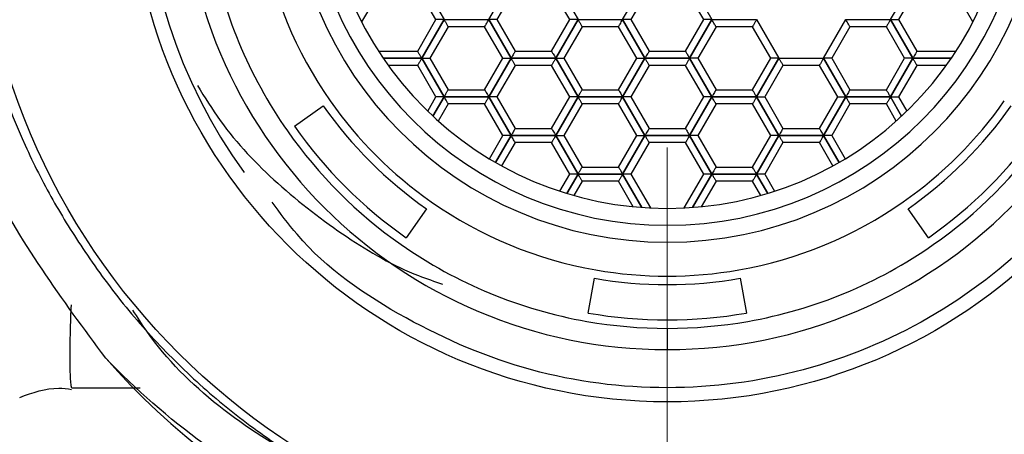
# Model space of a CAD drawing. Units: millimetres. Extents: x 5 to 205, y 5 to 292.
# Drawn here: x 145 to 150, y 62 to 64 of the extents above; entities that cross this region are included whole.
import ezdxf

# ---------------------------------------------------------------- set-up
doc = ezdxf.new("R2010")
doc.units = ezdxf.units.MM

# ---------------------------------------------------------------- blocks, each defined once
blk = doc.blocks.new('SW_CENTERMARKSYMBOL_1')
at = {"color": 0, "linetype": 'Continuous', "lineweight": 18}
blk.add_line((0, -1.6667), (0, -4.9067), dxfattribs=at)

msp = doc.modelspace()

# ---------------------------------------------------------------- linework, layer by layer
at = {"color": 7, "linetype": 'Continuous', "lineweight": 25}
for p, q in [((146.7066, 64.4188), (146.5913, 64.2191)), ((147.029, 64.2326), (146.9216, 64.4188)), ((146.9456, 64.4604), (147.0772, 64.2326)), ((147.3403, 64.2326), (147.4718, 64.4604)), ((147.4959, 64.4188), (147.3884, 64.2326)), ((147.8184, 64.2326), (147.7109, 64.4188)), ((147.7349, 64.4604), (147.8665, 64.2326)), ((148.1296, 64.2326), (148.2612, 64.4604)), ((148.2852, 64.4188), (148.1777, 64.2326)), ((148.6077, 64.2326), (148.5002, 64.4188)), ((148.5243, 64.4604), (148.6558, 64.2326)), ((149.7083, 64.2326), (149.8398, 64.4604)), ((149.8639, 64.4188), (149.7564, 64.2326)), ((150.1942, 64.2191), (150.0789, 64.4188)), ((146.9216, 64.0464), (147.029, 64.2326)), ((147.0772, 64.2326), (146.9456, 64.0047)), ((146.9456, 64.0047), (147.0772, 64.2326)), ((147.1012, 64.1909), (146.9937, 64.0047)), ((147.0772, 64.2326), (147.3403, 64.2326)), ((147.3162, 64.1909), (147.1012, 64.1909)), ((147.4237, 64.0047), (147.3162, 64.1909)), ((147.4718, 64.0047), (147.3403, 64.2326)), ((147.3403, 64.2326), (147.4718, 64.0047)), ((147.3884, 64.2326), (147.4959, 64.0464)), ((147.7109, 64.0464), (147.8184, 64.2326)), ((147.7349, 64.0047), (147.8665, 64.2326)), ((147.8665, 64.2326), (147.7349, 64.0047)), ((147.8905, 64.1909), (147.783, 64.0047)), ((147.8665, 64.2326), (148.1296, 64.2326)), ((148.1055, 64.1909), (147.8905, 64.1909)), ((148.213, 64.0047), (148.1055, 64.1909)), ((148.2612, 64.0047), (148.1296, 64.2326)), ((148.1296, 64.2326), (148.2612, 64.0047)), ((148.1777, 64.2326), (148.2852, 64.0464)), ((148.5002, 64.0464), (148.6077, 64.2326)), ((148.6558, 64.2326), (148.5243, 64.0047)), ((148.5243, 64.0047), (148.6558, 64.2326)), ((148.6799, 64.1909), (148.5724, 64.0047)), ((148.6558, 64.2326), (148.9189, 64.2326)), ((148.8949, 64.1909), (148.6799, 64.1909)), ((149.0024, 64.0047), (148.8949, 64.1909)), ((148.9189, 64.2326), (149.0505, 64.0047)), ((149.3136, 64.0047), (149.4452, 64.2326)), ((149.4692, 64.1909), (149.3617, 64.0047)), ((149.4452, 64.2326), (149.7083, 64.2326)), ((149.6842, 64.1909), (149.4692, 64.1909)), ((149.7917, 64.0047), (149.6842, 64.1909)), ((149.8398, 64.0047), (149.7083, 64.2326)), ((149.7083, 64.2326), (149.8398, 64.0047)), ((149.7564, 64.2326), (149.8639, 64.0464)), ((146.691, 64.0464), (146.9216, 64.0464)), ((147.4959, 64.0464), (147.7109, 64.0464)), ((148.2852, 64.0464), (148.5002, 64.0464)), ((149.8639, 64.0464), (150.0944, 64.0464)), ((146.9216, 63.963), (146.7477, 63.963)), ((147.029, 63.7768), (146.9216, 63.963)), ((147.0772, 63.7768), (146.9456, 64.0047)), ((146.9456, 64.0047), (147.0772, 63.7768)), ((146.9937, 64.0047), (147.1012, 63.8185)), ((147.3162, 63.8185), (147.4237, 64.0047)), ((147.3403, 63.7768), (147.4718, 64.0047)), ((147.4718, 64.0047), (147.3403, 63.7768)), ((147.4959, 63.963), (147.3884, 63.7768)), ((147.4718, 64.0047), (147.7349, 64.0047)), ((147.7349, 64.0047), (147.4718, 64.0047)), ((147.7109, 63.963), (147.4959, 63.963)), ((147.8184, 63.7768), (147.7109, 63.963)), ((147.8665, 63.7768), (147.7349, 64.0047)), ((147.7349, 64.0047), (147.8665, 63.7768)), ((147.783, 64.0047), (147.8905, 63.8185)), ((148.1055, 63.8185), (148.213, 64.0047)), ((148.2612, 64.0047), (148.1296, 63.7768)), ((148.1296, 63.7768), (148.2612, 64.0047)), ((148.2852, 63.963), (148.1777, 63.7768)), ((148.2612, 64.0047), (148.5243, 64.0047)), ((148.5243, 64.0047), (148.2612, 64.0047)), ((148.5002, 63.963), (148.2852, 63.963)), ((148.6077, 63.7768), (148.5002, 63.963)), ((148.6558, 63.7768), (148.5243, 64.0047)), ((148.5243, 64.0047), (148.6558, 63.7768)), ((148.5724, 64.0047), (148.6799, 63.8185)), ((148.8949, 63.8185), (149.0024, 64.0047)), ((149.0505, 64.0047), (148.9189, 63.7768)), ((148.9189, 63.7768), (149.0505, 64.0047)), ((149.0746, 63.963), (148.967, 63.7768)), ((149.0505, 64.0047), (149.3136, 64.0047)), ((149.2896, 63.963), (149.0746, 63.963)), ((149.397, 63.7768), (149.2896, 63.963)), ((149.3136, 64.0047), (149.4452, 63.7768)), ((149.4452, 63.7768), (149.3136, 64.0047)), ((149.3617, 64.0047), (149.4692, 63.8185)), ((149.6842, 63.8185), (149.7917, 64.0047)), ((149.8398, 64.0047), (149.7083, 63.7768)), ((149.7083, 63.7768), (149.8398, 64.0047)), ((149.8639, 63.963), (149.7564, 63.7768)), ((150.0377, 63.963), (149.8639, 63.963)), ((147.1012, 63.8185), (147.3162, 63.8185)), ((147.8905, 63.8185), (148.1055, 63.8185)), ((148.6799, 63.8185), (148.8949, 63.8185)), ((149.4692, 63.8185), (149.6842, 63.8185)), ((146.1947, 63.6049), (146.3653, 63.7244)), ((146.9805, 63.6927), (147.029, 63.7768)), ((147.1012, 63.7352), (147.043, 63.6344)), ((147.3403, 63.7768), (147.0772, 63.7768)), ((147.0772, 63.7768), (147.3403, 63.7768)), ((147.3162, 63.7352), (147.1012, 63.7352)), ((147.4237, 63.549), (147.3162, 63.7352)), ((147.3403, 63.7768), (147.4718, 63.549)), ((147.4718, 63.549), (147.3403, 63.7768)), ((147.3884, 63.7768), (147.4959, 63.5906)), ((147.7109, 63.5906), (147.8184, 63.7768)), ((147.8665, 63.7768), (147.7349, 63.549)), ((147.7349, 63.549), (147.8665, 63.7768)), ((147.8905, 63.7352), (147.783, 63.549)), ((148.1296, 63.7768), (147.8665, 63.7768)), ((147.8665, 63.7768), (148.1296, 63.7768)), ((148.1055, 63.7352), (147.8905, 63.7352)), ((148.213, 63.549), (148.1055, 63.7352)), ((148.1296, 63.7768), (148.2612, 63.549)), ((148.2612, 63.549), (148.1296, 63.7768)), ((148.1777, 63.7768), (148.2852, 63.5906)), ((148.5002, 63.5906), (148.6077, 63.7768)), ((148.5243, 63.549), (148.6558, 63.7768)), ((148.6558, 63.7768), (148.5243, 63.549)), ((148.6799, 63.7352), (148.5724, 63.549)), ((148.9189, 63.7768), (148.6558, 63.7768)), ((148.6558, 63.7768), (148.9189, 63.7768)), ((148.8949, 63.7352), (148.6799, 63.7352)), ((149.0024, 63.549), (148.8949, 63.7352)), ((149.0505, 63.549), (148.9189, 63.7768)), ((148.9189, 63.7768), (149.0505, 63.549)), ((148.967, 63.7768), (149.0746, 63.5906)), ((149.2896, 63.5906), (149.397, 63.7768)), ((149.3136, 63.549), (149.4452, 63.7768)), ((149.4452, 63.7768), (149.3136, 63.549)), ((149.4692, 63.7352), (149.3617, 63.549)), ((149.7083, 63.7768), (149.4452, 63.7768)), ((149.4452, 63.7768), (149.7083, 63.7768)), ((149.6842, 63.7352), (149.4692, 63.7352)), ((149.7424, 63.6344), (149.6842, 63.7352)), ((149.7564, 63.7768), (149.8049, 63.6927)), ((147.3443, 63.4115), (147.4237, 63.549)), ((147.7349, 63.549), (147.4718, 63.549)), ((147.4718, 63.549), (147.7349, 63.549)), ((147.4959, 63.5906), (147.7109, 63.5906)), ((147.8665, 63.3211), (147.7349, 63.549)), ((147.7349, 63.549), (147.8665, 63.3211)), ((147.783, 63.549), (147.8905, 63.3628)), ((148.1055, 63.3628), (148.213, 63.549)), ((148.2612, 63.549), (148.1296, 63.3211)), ((148.1296, 63.3211), (148.2612, 63.549)), ((148.5243, 63.549), (148.2612, 63.549)), ((148.2612, 63.549), (148.5243, 63.549)), ((148.2852, 63.5906), (148.5002, 63.5906)), ((148.6558, 63.3211), (148.5243, 63.549)), ((148.5243, 63.549), (148.6558, 63.3211)), ((148.5724, 63.549), (148.6799, 63.3628)), ((148.8949, 63.3628), (149.0024, 63.549)), ((149.0505, 63.549), (148.9189, 63.3211)), ((148.9189, 63.3211), (149.0505, 63.549)), ((149.3136, 63.549), (149.0505, 63.549)), ((149.0505, 63.549), (149.3136, 63.549)), ((149.0746, 63.5906), (149.2896, 63.5906)), ((149.3617, 63.549), (149.4411, 63.4115)), ((147.4959, 63.5073), (147.4165, 63.3698)), ((147.7109, 63.5073), (147.4959, 63.5073)), ((147.8184, 63.3211), (147.7109, 63.5073)), ((148.2852, 63.5073), (148.1777, 63.3211)), ((148.5002, 63.5073), (148.2852, 63.5073)), ((148.6077, 63.3211), (148.5002, 63.5073)), ((149.0746, 63.5073), (148.967, 63.3211)), ((149.2896, 63.5073), (149.0746, 63.5073)), ((149.3689, 63.3698), (149.2896, 63.5073)), ((147.7602, 63.2203), (147.8184, 63.3211)), ((148.1296, 63.3211), (147.8665, 63.3211)), ((147.8665, 63.3211), (148.1296, 63.3211)), ((147.8905, 63.3628), (148.1055, 63.3628)), ((148.1777, 63.3211), (148.293, 63.1215)), ((148.4924, 63.1215), (148.6077, 63.3211)), ((148.9189, 63.3211), (148.6558, 63.3211)), ((148.6558, 63.3211), (148.9189, 63.3211)), ((148.6799, 63.3628), (148.8949, 63.3628)), ((148.967, 63.3211), (149.0252, 63.2203)), ((147.8905, 63.2794), (147.842, 63.1953)), ((148.1055, 63.2794), (147.8905, 63.2794)), ((148.1924, 63.1289), (148.1055, 63.2794)), ((148.6799, 63.2794), (148.593, 63.1289)), ((148.8949, 63.2794), (148.6799, 63.2794)), ((148.9434, 63.1953), (148.8949, 63.2794)), ((146.9731, 63.1166), (146.8536, 62.946)), ((149.9318, 62.946), (149.8123, 63.1166)), ((147.9268, 62.5014), (147.9629, 62.7066)), ((148.8225, 62.7066), (148.8587, 62.5014)), ((144.8823, 62.0607), (145.2854, 62.0607))]:
    msp.add_line(p, q, dxfattribs=at)
at = {"color": 8, "linetype": 'Continuous', "lineweight": 25}
for p, q in [((146.7186, 64.0047), (146.9456, 64.0047)), ((146.9456, 64.0047), (146.7186, 64.0047)), ((150.0668, 64.0047), (149.8398, 64.0047)), ((149.8398, 64.0047), (150.0668, 64.0047)), ((147.0115, 63.6632), (147.0772, 63.7768)), ((147.0772, 63.7768), (147.0115, 63.6632)), ((149.7083, 63.7768), (149.7739, 63.6632)), ((149.7739, 63.6632), (149.7083, 63.7768)), ((147.3802, 63.3903), (147.4718, 63.549)), ((147.4718, 63.549), (147.3802, 63.3903)), ((149.3136, 63.549), (149.4052, 63.3903)), ((149.4052, 63.3903), (149.3136, 63.549)), ((147.8665, 63.3211), (147.8009, 63.2074)), ((147.8009, 63.2074), (147.8665, 63.3211)), ((148.2431, 63.1245), (148.1296, 63.3211)), ((148.1296, 63.3211), (148.2431, 63.1245)), ((148.6558, 63.3211), (148.5423, 63.1245)), ((148.5423, 63.1245), (148.6558, 63.3211)), ((148.9846, 63.2074), (148.9189, 63.3211)), ((148.9189, 63.3211), (148.9846, 63.2074)), ((148.3927, 62.4107), (148.3927, 62.2857))]:
    msp.add_line(p, q, dxfattribs=at)
at = {"color": 7, "linetype": 'Continuous', "lineweight": 25}
for radius in [4.0733, 3.1667]:
    msp.add_circle((148.3927, 65.144), radius, dxfattribs=at)
for radius, start, end in [(3.0833, 0, 216), (2.8583, 90, 270), (2.8583, 270, 90), (2.225, 180, 0), (2.125, 180, 0), (2.025, 180, 0), (2.425, 190, 215), (2.7333, 190, 215), (2.475, 215, 235), (2.425, 215, 235), (2.425, 305, 325), (2.475, 305, 325), (2.7333, 215, 235), (2.6833, 215, 235), (2.6833, 305, 325), (2.7333, 305, 325), (2.425, 235, 260), (2.425, 280, 305), (2.7333, 235, 260), (2.7333, 280, 305), (2.425, 260, 280), (2.475, 260, 280), (2.7333, 260, 280), (2.6833, 260, 280), (4.4067, 221.30924, 266.30924)]:
    msp.add_arc((148.3927, 65.144), radius, start, end, dxfattribs=at)
for points, knots in [([(145.0826, 62.2351), (144.8267, 62.5816), (144.3049, 63.2883), (143.9586, 64.5809), (143.9863, 65.9218), (144.4159, 67.1944), (145.2051, 68.2826), (146.2815, 69.0889), (147.5458, 69.5369), (148.89, 69.5898), (150.1876, 69.2429), (151.3231, 68.5241), (152.196, 67.5003), (152.7227, 66.2685), (152.8634, 64.9274), (152.5876, 63.6213), (152.0873, 62.604), (151.5932, 62.1643), (151.4329, 62.0217)], [0, 0, 0, 0, 0.062712, 0.127882, 0.191746, 0.25706, 0.321556, 0.385934, 0.451278, 0.515167, 0.580275, 0.645186, 0.709199, 0.774585, 0.838709, 0.903482, 0.96868, 1, 1, 1, 1]), ([(148.1091, 60.7465), (148.3491, 60.7338), (148.5887, 60.7407), (149.0662, 60.7939), (149.2996, 60.8396), (149.7562, 60.9679), (149.9796, 61.0506), (150.4149, 61.254), (150.6213, 61.3721), (151.0124, 61.6397), (151.1971, 61.7892), (151.5441, 62.1209), (151.7023, 62.2995), (151.9866, 62.6785), (152.1132, 62.8794), (152.2788, 63.1982), (152.3298, 63.3072), (152.4218, 63.527), (152.4631, 63.6383), (152.5731, 63.9764), (152.6279, 64.2073), (152.6816, 64.5622), (152.6946, 64.682), (152.7107, 64.9199), (152.7138, 65.0387), (152.7085, 65.3942), (152.6856, 65.6303), (152.6212, 65.983), (152.5946, 66.1006), (152.5323, 66.3311), (152.4965, 66.4445), (152.3754, 66.779), (152.2767, 66.9946), (152.1009, 67.3067), (152.0374, 67.4092), (151.9032, 67.6069), (151.8323, 67.7025), (151.6087, 67.9793), (151.4451, 68.1509), (151.1771, 68.3883), (151.0836, 68.4644), (150.8918, 68.6074), (150.7935, 68.6744), (150.4914, 68.8625), (150.2804, 68.9706), (149.9494, 69.1065), (149.836, 69.1475), (149.6078, 69.2194), (149.4928, 69.2503), (149.1455, 69.3284), (148.9106, 69.361), (148.5534, 69.3802), (148.4329, 69.3816), (148.1936, 69.3742), (148.0749, 69.3655), (147.7213, 69.3244), (147.489, 69.2774), (147.1457, 69.1771), (147.0316, 69.1384), (146.8084, 69.0518), (146.6993, 69.0041), (146.3794, 68.8477), (146.1759, 68.7261), (145.8854, 68.5172), (145.7907, 68.4428), (145.609, 68.287), (145.522, 68.2057), (145.2723, 67.9519), (145.121, 67.7694), (144.917, 67.4754), (144.8526, 67.3735), (144.7336, 67.1659), (144.6789, 67.0601), (144.5289, 66.7372), (144.4476, 66.5145), (144.3542, 66.1689), (144.3277, 66.0513), (144.2854, 65.8158), (144.2694, 65.6979), (144.2365, 65.3434), (144.2347, 65.1063), (144.263, 64.7492), (144.2777, 64.6294), (144.3172, 64.3936), (144.342, 64.2773), (144.4309, 63.9327), (144.5096, 63.7089), (144.6574, 63.3823), (144.7118, 63.2747), (144.8295, 63.0655), (144.8928, 62.9636), (144.9606, 62.8643)], [0, 0, 0, 0, 0.03125, 0.03125, 0.0625, 0.0625, 0.09375, 0.09375, 0.125, 0.125, 0.15625, 0.15625, 0.1875, 0.1875, 0.21875, 0.21875, 0.234375, 0.234375, 0.25, 0.25, 0.28125, 0.28125, 0.296875, 0.296875, 0.3125, 0.3125, 0.34375, 0.34375, 0.359375, 0.359375, 0.375, 0.375, 0.40625, 0.40625, 0.421875, 0.421875, 0.4375, 0.4375, 0.46875, 0.46875, 0.484375, 0.484375, 0.5, 0.5, 0.53125, 0.53125, 0.546875, 0.546875, 0.5625, 0.5625, 0.59375, 0.59375, 0.609375, 0.609375, 0.625, 0.625, 0.65625, 0.65625, 0.671875, 0.671875, 0.6875, 0.6875, 0.71875, 0.71875, 0.734375, 0.734375, 0.75, 0.75, 0.78125, 0.78125, 0.796875, 0.796875, 0.8125, 0.8125, 0.84375, 0.84375, 0.859375, 0.859375, 0.875, 0.875, 0.90625, 0.90625, 0.921875, 0.921875, 0.9375, 0.9375, 0.96875, 0.96875, 0.984375, 0.984375, 1, 1, 1, 1]), ([(151.476, 65.144), (151.4557, 64.8754), (151.4147, 64.3363), (151.0913, 63.585), (150.5982, 62.9382), (149.9527, 62.4435), (149.1997, 62.1315), (148.3932, 62.0255), (147.5836, 62.13), (146.8401, 62.4495), (146.3176, 62.8075), (146.1114, 63.0914), (146.0642, 63.1563)], [0, 0, 0, 0, 0.107332, 0.215404, 0.322116, 0.430337, 0.537256, 0.645031, 0.752806, 0.859725, 0.967946, 1, 1, 1, 1]), ([(147.0772, 64.2326), (147.0704, 64.2326), (147.0566, 64.2326), (147.0404, 64.2326), (147.0307, 64.2326), (147.0296, 64.2326), (147.029, 64.2326)], [0, 0, 0, 0, 0.287622, 0.585442, 0.804253, 1, 1, 1, 1]), ([(147.0772, 64.2326), (147.0805, 64.2267), (147.0874, 64.2148), (147.0955, 64.2007), (147.1004, 64.1923), (147.101, 64.1914), (147.1012, 64.1909)], [0, 0, 0, 0, 0.2876183, 0.5854377, 0.8042509, 1, 1, 1, 1]), ([(147.3162, 64.1909), (147.3164, 64.1912), (147.3168, 64.1919), (147.3199, 64.1974), (147.3252, 64.2064), (147.3322, 64.2187), (147.3376, 64.228), (147.3403, 64.2326)], [0, 0, 0, 0, 0.164412, 0.345808, 0.540902, 0.776287, 1, 1, 1, 1]), ([(147.3884, 64.2326), (147.388, 64.2326), (147.3872, 64.2326), (147.3809, 64.2326), (147.3705, 64.2326), (147.3563, 64.2326), (147.3455, 64.2326), (147.3403, 64.2326)], [0, 0, 0, 0, 0.1644118, 0.3458103, 0.5409035, 0.7762818, 1, 1, 1, 1]), ([(147.8665, 64.2326), (147.8597, 64.2326), (147.8459, 64.2326), (147.8297, 64.2326), (147.82, 64.2326), (147.8189, 64.2326), (147.8184, 64.2326)], [0, 0, 0, 0, 0.287616, 0.585438, 0.804251, 1, 1, 1, 1]), ([(147.8665, 64.2326), (147.8699, 64.2267), (147.8768, 64.2148), (147.8849, 64.2007), (147.8897, 64.1923), (147.8903, 64.1914), (147.8905, 64.1909)], [0, 0, 0, 0, 0.2876148, 0.5854388, 0.8042503, 1, 1, 1, 1]), ([(148.1055, 64.1909), (148.1057, 64.1912), (148.1061, 64.1919), (148.1093, 64.1974), (148.1145, 64.2064), (148.1216, 64.2187), (148.127, 64.228), (148.1296, 64.2326)], [0, 0, 0, 0, 0.1644111, 0.3458064, 0.5408989, 0.7762832, 1, 1, 1, 1]), ([(148.1777, 64.2326), (148.1773, 64.2326), (148.1766, 64.2326), (148.1703, 64.2326), (148.1598, 64.2326), (148.1457, 64.2326), (148.1349, 64.2326), (148.1296, 64.2326)], [0, 0, 0, 0, 0.1644124, 0.3458058, 0.5408979, 0.776283, 1, 1, 1, 1]), ([(148.6558, 64.2326), (148.6491, 64.2326), (148.6353, 64.2326), (148.6191, 64.2326), (148.6094, 64.2326), (148.6082, 64.2326), (148.6077, 64.2326)], [0, 0, 0, 0, 0.287609, 0.58544, 0.804248, 1, 1, 1, 1]), ([(148.6799, 64.1909), (148.6797, 64.1912), (148.6793, 64.1919), (148.6762, 64.1974), (148.6709, 64.2064), (148.6639, 64.2187), (148.6585, 64.228), (148.6558, 64.2326)], [0, 0, 0, 0, 0.164411, 0.345804, 0.5409, 0.776279, 1, 1, 1, 1]), ([(148.9189, 64.2326), (148.9156, 64.2267), (148.9087, 64.2148), (148.9006, 64.2007), (148.8957, 64.1923), (148.8951, 64.1914), (148.8949, 64.1909)], [0, 0, 0, 0, 0.287611, 0.585439, 0.804251, 1, 1, 1, 1]), ([(149.4692, 64.1909), (149.469, 64.1912), (149.4686, 64.1919), (149.4655, 64.1974), (149.4603, 64.2064), (149.4532, 64.2187), (149.4478, 64.228), (149.4452, 64.2326)], [0, 0, 0, 0, 0.164413, 0.345807, 0.540904, 0.776286, 1, 1, 1, 1]), ([(149.7083, 64.2326), (149.7049, 64.2267), (149.698, 64.2148), (149.6899, 64.2007), (149.685, 64.1923), (149.6845, 64.1914), (149.6842, 64.1909)], [0, 0, 0, 0, 0.2876178, 0.5854368, 0.8042521, 1, 1, 1, 1]), ([(149.7083, 64.2326), (149.715, 64.2326), (149.7288, 64.2326), (149.745, 64.2326), (149.7547, 64.2326), (149.7559, 64.2326), (149.7564, 64.2326)], [0, 0, 0, 0, 0.287621, 0.585447, 0.804252, 1, 1, 1, 1]), ([(146.9456, 64.0047), (146.9422, 64.0106), (146.9353, 64.0225), (146.9272, 64.0365), (146.9224, 64.045), (146.9218, 64.0459), (146.9216, 64.0464)], [0, 0, 0, 0, 0.287619, 0.585438, 0.804252, 1, 1, 1, 1]), ([(147.4959, 64.0464), (147.4957, 64.046), (147.4953, 64.0454), (147.4922, 64.0399), (147.4869, 64.0308), (147.4799, 64.0186), (147.4745, 64.0093), (147.4718, 64.0047)], [0, 0, 0, 0, 0.164412, 0.345808, 0.540902, 0.776287, 1, 1, 1, 1]), ([(147.7109, 64.0464), (147.7111, 64.046), (147.7115, 64.0454), (147.7146, 64.0399), (147.7198, 64.0308), (147.7269, 64.0186), (147.7323, 64.0093), (147.7349, 64.0047)], [0, 0, 0, 0, 0.164411, 0.345809, 0.540902, 0.776287, 1, 1, 1, 1]), ([(148.2852, 64.0464), (148.285, 64.046), (148.2846, 64.0454), (148.2815, 64.0399), (148.2763, 64.0308), (148.2692, 64.0186), (148.2638, 64.0093), (148.2612, 64.0047)], [0, 0, 0, 0, 0.1644111, 0.3458064, 0.5408989, 0.7762832, 1, 1, 1, 1]), ([(148.5002, 64.0464), (148.5004, 64.046), (148.5008, 64.0454), (148.5039, 64.0399), (148.5092, 64.0308), (148.5162, 64.0186), (148.5216, 64.0093), (148.5243, 64.0047)], [0, 0, 0, 0, 0.164411, 0.345809, 0.5409055, 0.7762868, 1, 1, 1, 1]), ([(149.8639, 64.0464), (149.8637, 64.046), (149.8633, 64.0454), (149.8602, 64.0399), (149.8549, 64.0308), (149.8479, 64.0186), (149.8425, 64.0093), (149.8398, 64.0047)], [0, 0, 0, 0, 0.164411, 0.345804, 0.5409, 0.776279, 1, 1, 1, 1]), ([(146.9456, 64.0047), (146.9422, 63.9988), (146.9353, 63.9869), (146.9272, 63.9729), (146.9224, 63.9645), (146.9218, 63.9635), (146.9216, 63.963)], [0, 0, 0, 0, 0.287619, 0.585438, 0.804252, 1, 1, 1, 1]), ([(146.9456, 64.0047), (146.9524, 64.0047), (146.9662, 64.0047), (146.9824, 64.0047), (146.9921, 64.0047), (146.9932, 64.0047), (146.9937, 64.0047)], [0, 0, 0, 0, 0.287622, 0.585442, 0.804253, 1, 1, 1, 1]), ([(147.4237, 64.0047), (147.4241, 64.0047), (147.4249, 64.0047), (147.4312, 64.0047), (147.4416, 64.0047), (147.4558, 64.0047), (147.4666, 64.0047), (147.4718, 64.0047)], [0, 0, 0, 0, 0.164412, 0.345811, 0.540904, 0.77629, 1, 1, 1, 1]), ([(147.4718, 64.0047), (147.4752, 63.9988), (147.4821, 63.9869), (147.4902, 63.9729), (147.4951, 63.9645), (147.4956, 63.9635), (147.4959, 63.963)], [0, 0, 0, 0, 0.287619, 0.585438, 0.804252, 1, 1, 1, 1]), ([(147.7349, 64.0047), (147.7316, 63.9988), (147.7247, 63.9869), (147.7166, 63.9729), (147.7117, 63.9645), (147.7111, 63.9635), (147.7109, 63.963)], [0, 0, 0, 0, 0.287619, 0.585438, 0.804252, 1, 1, 1, 1]), ([(147.7349, 64.0047), (147.7417, 64.0047), (147.7555, 64.0047), (147.7717, 64.0047), (147.7814, 64.0047), (147.7825, 64.0047), (147.783, 64.0047)], [0, 0, 0, 0, 0.287616, 0.585438, 0.804251, 1, 1, 1, 1]), ([(148.213, 64.0047), (148.2134, 64.0047), (148.2142, 64.0047), (148.2205, 64.0047), (148.231, 64.0047), (148.2451, 64.0047), (148.2559, 64.0047), (148.2612, 64.0047)], [0, 0, 0, 0, 0.1644124, 0.3458058, 0.5408979, 0.776283, 1, 1, 1, 1]), ([(148.2612, 64.0047), (148.2645, 63.9988), (148.2714, 63.9869), (148.2795, 63.9729), (148.2844, 63.9645), (148.285, 63.9635), (148.2852, 63.963)], [0, 0, 0, 0, 0.287619, 0.585438, 0.804252, 1, 1, 1, 1]), ([(148.5243, 64.0047), (148.5209, 63.9988), (148.514, 63.9869), (148.5059, 63.9729), (148.501, 63.9645), (148.5005, 63.9635), (148.5002, 63.963)], [0, 0, 0, 0, 0.287619, 0.58544, 0.804251, 1, 1, 1, 1]), ([(148.5724, 64.0047), (148.572, 64.0047), (148.5712, 64.0047), (148.5649, 64.0047), (148.5545, 64.0047), (148.5403, 64.0047), (148.5295, 64.0047), (148.5243, 64.0047)], [0, 0, 0, 0, 0.164411, 0.345803, 0.540893, 0.776276, 1, 1, 1, 1]), ([(149.0505, 64.0047), (149.0437, 64.0047), (149.0299, 64.0047), (149.0137, 64.0047), (149.004, 64.0047), (149.0029, 64.0047), (149.0024, 64.0047)], [0, 0, 0, 0, 0.287609, 0.58544, 0.804248, 1, 1, 1, 1]), ([(149.0505, 64.0047), (149.0539, 63.9988), (149.0608, 63.9869), (149.0689, 63.9729), (149.0737, 63.9645), (149.0743, 63.9635), (149.0746, 63.963)], [0, 0, 0, 0, 0.2876178, 0.5854368, 0.8042521, 1, 1, 1, 1]), ([(149.3136, 64.0047), (149.3102, 63.9988), (149.3033, 63.9869), (149.2952, 63.9729), (149.2904, 63.9645), (149.2898, 63.9635), (149.2896, 63.963)], [0, 0, 0, 0, 0.287611, 0.585439, 0.804251, 1, 1, 1, 1]), ([(149.3617, 64.0047), (149.3614, 64.0047), (149.3606, 64.0047), (149.3543, 64.0047), (149.3438, 64.0047), (149.3297, 64.0047), (149.3189, 64.0047), (149.3136, 64.0047)], [0, 0, 0, 0, 0.164414, 0.345809, 0.540903, 0.77629, 1, 1, 1, 1]), ([(149.8398, 64.0047), (149.8331, 64.0047), (149.8193, 64.0047), (149.8031, 64.0047), (149.7934, 64.0047), (149.7922, 64.0047), (149.7917, 64.0047)], [0, 0, 0, 0, 0.287621, 0.585447, 0.804252, 1, 1, 1, 1]), ([(149.8398, 64.0047), (149.8432, 63.9988), (149.8501, 63.9869), (149.8582, 63.9729), (149.8631, 63.9645), (149.8636, 63.9635), (149.8639, 63.963)], [0, 0, 0, 0, 0.2876171, 0.5854427, 0.8042526, 1, 1, 1, 1]), ([(147.0772, 63.7768), (147.0805, 63.7827), (147.0874, 63.7946), (147.0955, 63.8087), (147.1004, 63.8171), (147.101, 63.8181), (147.1012, 63.8185)], [0, 0, 0, 0, 0.2876189, 0.5854381, 0.8042511, 1, 1, 1, 1]), ([(147.3162, 63.8185), (147.3164, 63.8182), (147.3168, 63.8175), (147.3199, 63.812), (147.3252, 63.803), (147.3322, 63.7907), (147.3376, 63.7814), (147.3403, 63.7768)], [0, 0, 0, 0, 0.164412, 0.345808, 0.540901, 0.776287, 1, 1, 1, 1]), ([(147.8665, 63.7768), (147.8699, 63.7827), (147.8768, 63.7946), (147.8849, 63.8087), (147.8897, 63.8171), (147.8903, 63.8181), (147.8905, 63.8185)], [0, 0, 0, 0, 0.287615, 0.585439, 0.804251, 1, 1, 1, 1]), ([(148.1055, 63.8185), (148.1057, 63.8182), (148.1061, 63.8175), (148.1093, 63.812), (148.1145, 63.803), (148.1216, 63.7907), (148.127, 63.7814), (148.1296, 63.7768)], [0, 0, 0, 0, 0.164411, 0.345806, 0.540898, 0.776283, 1, 1, 1, 1]), ([(148.6799, 63.8185), (148.6797, 63.8182), (148.6793, 63.8175), (148.6762, 63.812), (148.6709, 63.803), (148.6639, 63.7907), (148.6585, 63.7814), (148.6558, 63.7768)], [0, 0, 0, 0, 0.164411, 0.345804, 0.540899, 0.77628, 1, 1, 1, 1]), ([(148.9189, 63.7768), (148.9156, 63.7827), (148.9087, 63.7946), (148.9006, 63.8087), (148.8957, 63.8171), (148.8951, 63.8181), (148.8949, 63.8185)], [0, 0, 0, 0, 0.287612, 0.585439, 0.804251, 1, 1, 1, 1]), ([(149.4692, 63.8185), (149.469, 63.8182), (149.4686, 63.8175), (149.4655, 63.812), (149.4603, 63.803), (149.4532, 63.7907), (149.4478, 63.7814), (149.4452, 63.7768)], [0, 0, 0, 0, 0.164413, 0.345807, 0.540904, 0.776286, 1, 1, 1, 1]), ([(149.7083, 63.7768), (149.7049, 63.7827), (149.698, 63.7946), (149.6899, 63.8087), (149.685, 63.8171), (149.6845, 63.8181), (149.6842, 63.8185)], [0, 0, 0, 0, 0.287618, 0.585437, 0.804252, 1, 1, 1, 1]), ([(147.0772, 63.7768), (147.0704, 63.7768), (147.0566, 63.7768), (147.0404, 63.7768), (147.0307, 63.7768), (147.0296, 63.7768), (147.029, 63.7768)], [0, 0, 0, 0, 0.287622, 0.585442, 0.804253, 1, 1, 1, 1]), ([(147.1012, 63.7352), (147.101, 63.7355), (147.1006, 63.7362), (147.0975, 63.7416), (147.0923, 63.7507), (147.0852, 63.7629), (147.0798, 63.7723), (147.0772, 63.7768)], [0, 0, 0, 0, 0.164412, 0.345807, 0.5409, 0.776283, 1, 1, 1, 1]), ([(147.3403, 63.7768), (147.3369, 63.771), (147.33, 63.759), (147.3219, 63.745), (147.317, 63.7366), (147.3165, 63.7356), (147.3162, 63.7352)], [0, 0, 0, 0, 0.287614, 0.585438, 0.80425, 1, 1, 1, 1]), ([(147.3884, 63.7768), (147.388, 63.7768), (147.3872, 63.7768), (147.3809, 63.7768), (147.3705, 63.7768), (147.3563, 63.7768), (147.3455, 63.7768), (147.3403, 63.7768)], [0, 0, 0, 0, 0.1644118, 0.3458103, 0.5409035, 0.7762818, 1, 1, 1, 1]), ([(147.8665, 63.7768), (147.8597, 63.7768), (147.8459, 63.7768), (147.8297, 63.7768), (147.82, 63.7768), (147.8189, 63.7768), (147.8184, 63.7768)], [0, 0, 0, 0, 0.287616, 0.585438, 0.804251, 1, 1, 1, 1]), ([(147.8665, 63.7768), (147.8699, 63.771), (147.8768, 63.759), (147.8849, 63.745), (147.8897, 63.7366), (147.8903, 63.7356), (147.8905, 63.7352)], [0, 0, 0, 0, 0.287614, 0.585438, 0.80425, 1, 1, 1, 1]), ([(148.1055, 63.7352), (148.1057, 63.7355), (148.1061, 63.7362), (148.1093, 63.7416), (148.1145, 63.7507), (148.1216, 63.7629), (148.127, 63.7723), (148.1296, 63.7768)], [0, 0, 0, 0, 0.164411, 0.345807, 0.540899, 0.776283, 1, 1, 1, 1]), ([(148.1777, 63.7768), (148.1773, 63.7768), (148.1766, 63.7768), (148.1703, 63.7768), (148.1598, 63.7768), (148.1457, 63.7768), (148.1349, 63.7768), (148.1296, 63.7768)], [0, 0, 0, 0, 0.1644124, 0.3458058, 0.5408979, 0.776283, 1, 1, 1, 1]), ([(148.6558, 63.7768), (148.6491, 63.7768), (148.6353, 63.7768), (148.6191, 63.7768), (148.6094, 63.7768), (148.6082, 63.7768), (148.6077, 63.7768)], [0, 0, 0, 0, 0.287609, 0.58544, 0.804248, 1, 1, 1, 1]), ([(148.6799, 63.7352), (148.6797, 63.7355), (148.6793, 63.7362), (148.6762, 63.7416), (148.6709, 63.7507), (148.6639, 63.7629), (148.6585, 63.7723), (148.6558, 63.7768)], [0, 0, 0, 0, 0.164412, 0.345805, 0.5409, 0.776279, 1, 1, 1, 1]), ([(148.9189, 63.7768), (148.9156, 63.771), (148.9087, 63.759), (148.9006, 63.745), (148.8957, 63.7366), (148.8951, 63.7356), (148.8949, 63.7352)], [0, 0, 0, 0, 0.28761, 0.585439, 0.804251, 1, 1, 1, 1]), ([(148.9189, 63.7768), (148.9257, 63.7768), (148.9395, 63.7768), (148.9557, 63.7768), (148.9654, 63.7768), (148.9665, 63.7768), (148.967, 63.7768)], [0, 0, 0, 0, 0.287624, 0.585437, 0.804253, 1, 1, 1, 1]), ([(149.397, 63.7768), (149.3974, 63.7768), (149.3982, 63.7768), (149.4045, 63.7768), (149.415, 63.7768), (149.4291, 63.7768), (149.4399, 63.7768), (149.4452, 63.7768)], [0, 0, 0, 0, 0.164414, 0.345809, 0.540903, 0.77629, 1, 1, 1, 1]), ([(149.4452, 63.7768), (149.4486, 63.771), (149.4554, 63.759), (149.4635, 63.745), (149.4684, 63.7366), (149.469, 63.7356), (149.4692, 63.7352)], [0, 0, 0, 0, 0.28761, 0.585439, 0.804251, 1, 1, 1, 1]), ([(149.7083, 63.7768), (149.7049, 63.771), (149.698, 63.759), (149.6899, 63.745), (149.685, 63.7366), (149.6845, 63.7356), (149.6842, 63.7352)], [0, 0, 0, 0, 0.287617, 0.585436, 0.804252, 1, 1, 1, 1]), ([(149.7083, 63.7768), (149.715, 63.7768), (149.7288, 63.7768), (149.745, 63.7768), (149.7547, 63.7768), (149.7559, 63.7768), (149.7564, 63.7768)], [0, 0, 0, 0, 0.287621, 0.585447, 0.804252, 1, 1, 1, 1]), ([(147.4718, 63.549), (147.465, 63.549), (147.4513, 63.549), (147.4351, 63.549), (147.4254, 63.549), (147.4242, 63.549), (147.4237, 63.549)], [0, 0, 0, 0, 0.287616, 0.585438, 0.804251, 1, 1, 1, 1]), ([(147.4959, 63.5906), (147.4957, 63.5903), (147.4953, 63.5897), (147.4922, 63.5842), (147.4869, 63.5751), (147.4799, 63.5629), (147.4745, 63.5535), (147.4718, 63.549)], [0, 0, 0, 0, 0.164413, 0.345809, 0.540902, 0.776287, 1, 1, 1, 1]), ([(147.4959, 63.5073), (147.4957, 63.5076), (147.4953, 63.5083), (147.4922, 63.5138), (147.4869, 63.5228), (147.4799, 63.5351), (147.4745, 63.5444), (147.4718, 63.549)], [0, 0, 0, 0, 0.164412, 0.345808, 0.540901, 0.776287, 1, 1, 1, 1]), ([(147.7109, 63.5906), (147.7111, 63.5903), (147.7115, 63.5897), (147.7146, 63.5842), (147.7198, 63.5751), (147.7269, 63.5629), (147.7323, 63.5535), (147.7349, 63.549)], [0, 0, 0, 0, 0.164412, 0.34581, 0.540903, 0.776287, 1, 1, 1, 1]), ([(147.7349, 63.549), (147.7316, 63.5431), (147.7247, 63.5312), (147.7166, 63.5172), (147.7117, 63.5087), (147.7111, 63.5078), (147.7109, 63.5073)], [0, 0, 0, 0, 0.287619, 0.585439, 0.804252, 1, 1, 1, 1]), ([(147.7349, 63.549), (147.7417, 63.549), (147.7555, 63.549), (147.7717, 63.549), (147.7814, 63.549), (147.7825, 63.549), (147.783, 63.549)], [0, 0, 0, 0, 0.287616, 0.585438, 0.804251, 1, 1, 1, 1]), ([(148.213, 63.549), (148.2134, 63.549), (148.2142, 63.549), (148.2205, 63.549), (148.231, 63.549), (148.2451, 63.549), (148.2559, 63.549), (148.2612, 63.549)], [0, 0, 0, 0, 0.1644124, 0.3458058, 0.5408979, 0.776283, 1, 1, 1, 1]), ([(148.2852, 63.5906), (148.285, 63.5903), (148.2846, 63.5897), (148.2815, 63.5842), (148.2763, 63.5751), (148.2692, 63.5629), (148.2638, 63.5535), (148.2612, 63.549)], [0, 0, 0, 0, 0.164411, 0.345807, 0.540899, 0.776283, 1, 1, 1, 1]), ([(148.2612, 63.549), (148.2645, 63.5431), (148.2714, 63.5312), (148.2795, 63.5172), (148.2844, 63.5087), (148.285, 63.5078), (148.2852, 63.5073)], [0, 0, 0, 0, 0.287619, 0.585439, 0.804252, 1, 1, 1, 1]), ([(148.5002, 63.5906), (148.5004, 63.5903), (148.5008, 63.5897), (148.5039, 63.5842), (148.5092, 63.5751), (148.5162, 63.5629), (148.5216, 63.5535), (148.5243, 63.549)], [0, 0, 0, 0, 0.164411, 0.345809, 0.540906, 0.776287, 1, 1, 1, 1]), ([(148.5243, 63.549), (148.5209, 63.5431), (148.514, 63.5312), (148.5059, 63.5172), (148.501, 63.5087), (148.5005, 63.5078), (148.5002, 63.5073)], [0, 0, 0, 0, 0.28762, 0.58544, 0.804251, 1, 1, 1, 1]), ([(148.5724, 63.549), (148.572, 63.549), (148.5712, 63.549), (148.5649, 63.549), (148.5545, 63.549), (148.5403, 63.549), (148.5295, 63.549), (148.5243, 63.549)], [0, 0, 0, 0, 0.164411, 0.345803, 0.540893, 0.776276, 1, 1, 1, 1]), ([(149.0505, 63.549), (149.0437, 63.549), (149.0299, 63.549), (149.0137, 63.549), (149.004, 63.549), (149.0029, 63.549), (149.0024, 63.549)], [0, 0, 0, 0, 0.287609, 0.58544, 0.804248, 1, 1, 1, 1]), ([(149.0746, 63.5906), (149.0744, 63.5903), (149.074, 63.5897), (149.0708, 63.5842), (149.0656, 63.5751), (149.0585, 63.5629), (149.0531, 63.5535), (149.0505, 63.549)], [0, 0, 0, 0, 0.164412, 0.34581, 0.540899, 0.776287, 1, 1, 1, 1]), ([(149.0505, 63.549), (149.0539, 63.5431), (149.0608, 63.5312), (149.0689, 63.5172), (149.0737, 63.5087), (149.0743, 63.5078), (149.0746, 63.5073)], [0, 0, 0, 0, 0.287618, 0.585437, 0.804252, 1, 1, 1, 1]), ([(149.2896, 63.5906), (149.2897, 63.5903), (149.2901, 63.5897), (149.2933, 63.5842), (149.2985, 63.5751), (149.3056, 63.5629), (149.311, 63.5535), (149.3136, 63.549)], [0, 0, 0, 0, 0.164413, 0.3458076, 0.5409047, 0.776286, 1, 1, 1, 1]), ([(149.3136, 63.549), (149.3102, 63.5431), (149.3033, 63.5312), (149.2952, 63.5172), (149.2904, 63.5087), (149.2898, 63.5078), (149.2896, 63.5073)], [0, 0, 0, 0, 0.287612, 0.585439, 0.804251, 1, 1, 1, 1]), ([(149.3617, 63.549), (149.3614, 63.549), (149.3606, 63.549), (149.3543, 63.549), (149.3438, 63.549), (149.3297, 63.549), (149.3189, 63.549), (149.3136, 63.549)], [0, 0, 0, 0, 0.164414, 0.345809, 0.540903, 0.77629, 1, 1, 1, 1]), ([(147.8665, 63.3211), (147.8597, 63.3211), (147.8459, 63.3211), (147.8297, 63.3211), (147.82, 63.3211), (147.8189, 63.3211), (147.8184, 63.3211)], [0, 0, 0, 0, 0.287616, 0.585438, 0.804251, 1, 1, 1, 1]), ([(147.8665, 63.3211), (147.8699, 63.327), (147.8768, 63.3389), (147.8849, 63.3529), (147.8897, 63.3614), (147.8903, 63.3623), (147.8905, 63.3628)], [0, 0, 0, 0, 0.287615, 0.585439, 0.804251, 1, 1, 1, 1]), ([(147.8665, 63.3211), (147.8699, 63.3152), (147.8768, 63.3033), (147.8849, 63.2893), (147.8897, 63.2809), (147.8903, 63.2799), (147.8905, 63.2794)], [0, 0, 0, 0, 0.287614, 0.58544, 0.80425, 1, 1, 1, 1]), ([(148.1055, 63.3628), (148.1057, 63.3625), (148.1061, 63.3618), (148.1093, 63.3563), (148.1145, 63.3473), (148.1216, 63.335), (148.127, 63.3257), (148.1296, 63.3211)], [0, 0, 0, 0, 0.164411, 0.345806, 0.540898, 0.776283, 1, 1, 1, 1]), ([(148.1296, 63.3211), (148.1262, 63.3152), (148.1193, 63.3033), (148.1112, 63.2893), (148.1064, 63.2809), (148.1058, 63.2799), (148.1055, 63.2794)], [0, 0, 0, 0, 0.287618, 0.585439, 0.804252, 1, 1, 1, 1]), ([(148.1777, 63.3211), (148.1773, 63.3211), (148.1766, 63.3211), (148.1703, 63.3211), (148.1598, 63.3211), (148.1457, 63.3211), (148.1349, 63.3211), (148.1296, 63.3211)], [0, 0, 0, 0, 0.1644124, 0.3458058, 0.5408979, 0.776283, 1, 1, 1, 1]), ([(148.6558, 63.3211), (148.6491, 63.3211), (148.6353, 63.3211), (148.6191, 63.3211), (148.6094, 63.3211), (148.6082, 63.3211), (148.6077, 63.3211)], [0, 0, 0, 0, 0.287609, 0.58544, 0.804248, 1, 1, 1, 1]), ([(148.6799, 63.3628), (148.6797, 63.3625), (148.6793, 63.3618), (148.6762, 63.3563), (148.6709, 63.3473), (148.6639, 63.335), (148.6585, 63.3257), (148.6558, 63.3211)], [0, 0, 0, 0, 0.164411, 0.345804, 0.540899, 0.77628, 1, 1, 1, 1]), ([(148.6558, 63.3211), (148.6592, 63.3152), (148.6661, 63.3033), (148.6742, 63.2893), (148.6791, 63.2809), (148.6796, 63.2799), (148.6799, 63.2794)], [0, 0, 0, 0, 0.287617, 0.5854377, 0.804252, 1, 1, 1, 1]), ([(148.9189, 63.3211), (148.9156, 63.327), (148.9087, 63.3389), (148.9006, 63.3529), (148.8957, 63.3614), (148.8951, 63.3623), (148.8949, 63.3628)], [0, 0, 0, 0, 0.287612, 0.585439, 0.804251, 1, 1, 1, 1]), ([(148.9189, 63.3211), (148.9156, 63.3152), (148.9087, 63.3033), (148.9006, 63.2893), (148.8957, 63.2809), (148.8951, 63.2799), (148.8949, 63.2794)], [0, 0, 0, 0, 0.28761, 0.5854399, 0.8042508, 1, 1, 1, 1]), ([(148.967, 63.3211), (148.9667, 63.3211), (148.9659, 63.3211), (148.9596, 63.3211), (148.9491, 63.3211), (148.935, 63.3211), (148.9242, 63.3211), (148.9189, 63.3211)], [0, 0, 0, 0, 0.164409, 0.345801, 0.540892, 0.776276, 1, 1, 1, 1]), ([(144.9606, 62.8643), (145.0358, 62.7511), (145.1167, 62.6415), (145.288, 62.4319), (145.4688, 62.2317), (145.6683, 62.05), (145.8774, 61.8778), (145.9866, 61.7966), (146.3221, 61.5717), (146.5581, 61.4449), (146.9307, 61.2895), (147.0588, 61.2433), (147.3176, 61.1642), (147.4481, 61.1313), (147.8424, 61.0519), (148.1093, 61.0246), (148.5159, 61.0234), (148.6515, 61.0297), (148.9192, 61.0553), (149.1846, 61.0939), (149.4451, 61.1582), (149.7033, 61.2354), (149.8318, 61.2809), (150.2075, 61.4351), (150.446, 61.5615), (150.6724, 61.7119)], [0, 0, 0, 0, 0.0625, 0.0625, 0.125, 0.1875, 0.1875, 0.25, 0.25, 0.375, 0.375, 0.4375, 0.4375, 0.5, 0.5, 0.625, 0.625, 0.6875, 0.6875, 0.75, 0.8125, 0.8125, 0.875, 0.875, 1, 1, 1, 1]), ([(150.6724, 61.7119), (150.3384, 61.5268), (149.6741, 61.1586), (148.542, 60.979), (147.3667, 61.089), (146.2637, 61.5684), (145.5158, 62.0886), (145.27, 62.4761), (145.2434, 62.5181)], [0, 0, 0, 0, 0.189513, 0.376883, 0.562708, 0.771048, 0.975231, 1, 1, 1, 1]), ([(150.6724, 61.7119), (150.5688, 61.6356), (150.4621, 61.5643), (150.2424, 61.432), (150.1292, 61.3707), (149.7824, 61.2034), (149.5442, 61.1146), (149.1768, 61.0146), (149.0526, 60.9868), (148.8008, 60.9426), (148.6727, 60.9262), (148.2904, 60.895), (148.0364, 60.8975), (147.6566, 60.9345), (147.5303, 60.9524), (147.278, 60.9998), (147.1529, 61.0292), (146.785, 61.1329), (146.5479, 61.2231), (146.0897, 61.4453), (145.8677, 61.5785), (145.4544, 61.8798), (145.2608, 62.0494), (145.0826, 62.2351)], [0, 0, 0, 0, 0.0625, 0.0625, 0.125, 0.125, 0.25, 0.25, 0.3125, 0.3125, 0.375, 0.375, 0.5, 0.5, 0.5625, 0.5625, 0.625, 0.625, 0.75, 0.75, 0.875, 0.875, 1, 1, 1, 1]), ([(144.5762, 62.0037), (144.6521, 62.0313), (144.7523, 62.0677), (144.8563, 62.0543), (144.8815, 62.0511)], [0, 0, 0, 0, 0.7572732, 1, 1, 1, 1])]:
    msp.add_open_spline(points, degree=3, knots=knots, dxfattribs=at)
at = {"color": 8, "linetype": 'Continuous', "lineweight": 25}
for points, knots in [([(145.6228, 63.8438), (145.6663, 63.7739), (145.7984, 63.5613), (146.0928, 63.2536), (146.4885, 62.9493), (146.8215, 62.7546), (147.0208, 62.6883), (147.0681, 62.6726)], [0, 0, 0, 0, 0.129886, 0.394742, 0.667372, 0.920981, 1, 1, 1, 1]), ([(144.879, 62.5493), (144.879, 62.5491), (144.8757, 62.4987), (144.8733, 62.4133), (144.8706, 62.2982), (144.8708, 62.2062), (144.8725, 62.135), (144.8757, 62.0861), (144.8793, 62.0628), (144.8819, 62.0613), (144.8829, 62.0607)], [0, 0, 0, 0, 0.000518, 0.151644, 0.303712, 0.451435, 0.600142, 0.75203, 0.905056, 1, 1, 1, 1])]:
    msp.add_open_spline(points, degree=3, knots=knots, dxfattribs=at)

# ---------------------------------------------------------------- block references
at = {"color": 7, "linetype": 'Continuous', "lineweight": 18}
msp.add_blockref('SW_CENTERMARKSYMBOL_1', (148.3927, 65.144), dxfattribs=at)

doc.saveas('drawing.dxf')
